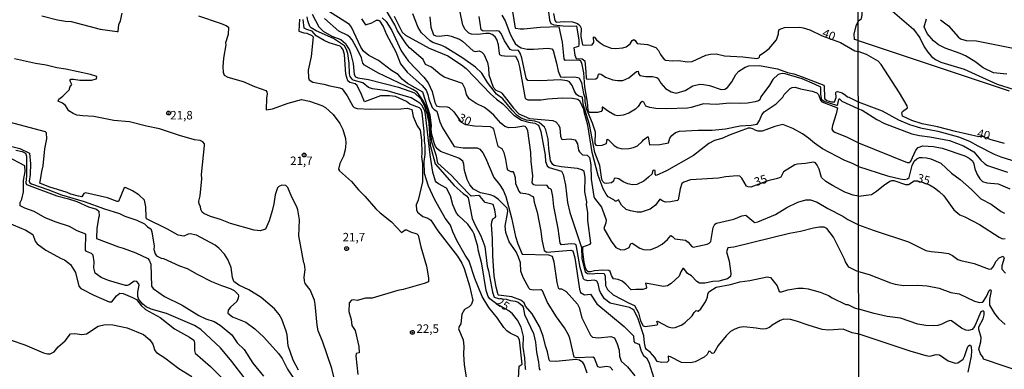
# Model space of a CAD drawing. Units: millimetres. Extents: x 178300 to 180720, y 1671502 to 1674280.
# Drawn here: x 179985 to 180276, y 1672420 to 1672523 of the extents above; entities that cross this region are included whole.
import ezdxf
from ezdxf.enums import TextEntityAlignment as Align

# ---------------------------------------------------------------- set-up
doc = ezdxf.new("R2010")
doc.units = ezdxf.units.MM
doc.header["$MEASUREMENT"] = 0
for name, color, linetype in [('IMAGEM', 7, 'Continuous'), ('V-CURVA_DE_NIVEL', 4, 'Continuous'), ('V-CURVA_MESTRA', 1, 'Continuous'), ('V-PONTO_DE_APARELHO', 4, 'Continuous'), ('V-TEXTO_DE_ALTIMETRIA', 7, 'Continuous'), ('X-LIMITE_1000', 7, 'Continuous')]:
    doc.layers.add(name, color=color, linetype=linetype)
picture_1 = doc.add_image_def('image1.jpg', size_in_pixel=(4029, 4627))

# ---------------------------------------------------------------- blocks, each defined once
blk = doc.blocks.new('805')
at = {"color": 0, "linetype": 'ByBlock', "lineweight": -2}
for radius in [0.562, 0.0806]:
    blk.add_circle((0, 0), radius, dxfattribs=at)

msp = doc.modelspace()

# ---------------------------------------------------------------- linework, layer by layer
at = {"layer": 'V-CURVA_DE_NIVEL'}
for points in [[(180232.51, 1672522.62), (180233.49, 1672523.45), (180233.66, 1672524.49), (180233.66, 1672525.23), (180233.29, 1672526.65), (180233.73, 1672528.27), (180233.49, 1672529.89), (180233.61, 1672532.06), (180233.93, 1672533.68), (180234.02, 1672535.84), (180233.06, 1672542.87), (180232.48, 1672543.93)], [(179991.66, 1672524.21), (179996.34, 1672523.04), (179998.63, 1672522.65), (180000.32, 1672522.56), (180008.89, 1672520.27), (180013.86, 1672519.6), (180014.21, 1672519.65), (180014.44, 1672521.66), (180014.88, 1672522.78), (180015.42, 1672525.03)], [(180071.42, 1672524.69), (180073.41, 1672520.97), (180074.71, 1672519.69), (180077.22, 1672518.26), (180079.86, 1672517.22), (180081.22, 1672516.03), (180081.69, 1672515.43), (180082.41, 1672514.08), (180082.8, 1672512.96), (180083.49, 1672510.19), (180083.84, 1672506.9), (180084.23, 1672506.21), (180084.88, 1672505.9), (180088.04, 1672505.47), (180096.87, 1672503.22), (180101.59, 1672501.49), (180103.42, 1672499.84)], [(180139.34, 1672443.07), (180139.1, 1672443.39), (180138.85, 1672443.45), (180136.73, 1672443.32), (180135.77, 1672443.54), (180135.47, 1672443.76), (180133.69, 1672447.05), (180133.04, 1672448.87), (180132.85, 1672451.38), (180132.35, 1672453.02), (180131.62, 1672454.62), (180129.52, 1672457.61), (180128.56, 1672460.34), (180128.37, 1672462.2), (180129.08, 1672465.92), (180129.15, 1672466.74), (180128.98, 1672467.52), (180126.42, 1672470.07), (180125, 1672471.04), (180123.96, 1672471.43), (180121.06, 1672472), (180119.07, 1672473.06), (180117.96, 1672474.4), (180117.12, 1672475.96), (180116.34, 1672478.6), (180116.17, 1672480.46), (180115.93, 1672481.41), (180114.7, 1672482.21), (180109.33, 1672484.26), (180108.48, 1672484.89), (180107.81, 1672485.72), (180107.38, 1672486.82), (180106.78, 1672489.24), (180106.58, 1672490.8), (180106.65, 1672491.84), (180106.26, 1672494.97), (180104.12, 1672501.68), (180099.59, 1672504.26), (180097.99, 1672505.6), (180096.78, 1672506.92), (180094.88, 1672508.15), (180090.98, 1672511.05), (180088.15, 1672512.54), (180086.61, 1672513.78), (180085.79, 1672514.95), (180083.06, 1672520.88), (180082.43, 1672521.66), (180075.14, 1672526.31)], [(180095.78, 1672521.59), (180092.93, 1672526.38)], [(180232.65, 1672448.84), (180232.11, 1672448.93), (180229.81, 1672450.12), (180228.77, 1672451.64), (180228.47, 1672452.5), (180225.2, 1672458.91), (180223.28, 1672461.55), (180222.52, 1672461.89), (180221.12, 1672461.87), (180219.3, 1672461.59), (180215.53, 1672460.57), (180212.29, 1672460.01), (180195.84, 1672455.96), (180194.02, 1672455.81), (180193.7, 1672454.58), (180194.45, 1672451.9), (180194.93, 1672448.26), (180194.89, 1672447.35), (180193.98, 1672446.61), (180191.39, 1672445.92), (180189.65, 1672445.88), (180187.32, 1672445.36), (180185.67, 1672445.38), (180184.93, 1672445.83), (180183.31, 1672447.53), (180182.16, 1672448.19), (180181.1, 1672449.69), (180180.8, 1672449.73), (180180.19, 1672448.74), (180179.7, 1672447.46), (180177.36, 1672445.25), (180176.24, 1672444.58), (180175.07, 1672444.43), (180169.81, 1672445.42), (180170.07, 1672444.11), (180169.9, 1672443.84), (180168.97, 1672443.52), (180166.93, 1672443.54), (180165.5, 1672443.37), (180163.96, 1672445.06), (180162.87, 1672445.94), (180161.7, 1672446.46), (180160.36, 1672446.66), (180159.75, 1672447.59), (180159.33, 1672448.78), (180158.97, 1672449.12), (180157.2, 1672449.23), (180154.69, 1672448.97), (180153.52, 1672448.69), (180152.96, 1672448.75), (180152.43, 1672449.06), (180152.09, 1672449.86), (180151.72, 1672451.59), (180151.24, 1672454.71), (180151.31, 1672456.05), (180153.43, 1672456.87), (180153.6, 1672457.13), (180152.78, 1672463.88), (180152.74, 1672466.18), (180152.39, 1672468.47), (180152.43, 1672469.34), (180151.87, 1672472.28), (180151.96, 1672476.69), (180151.65, 1672478.34), (180151.03, 1672478.85), (180149.75, 1672479.24), (180144.91, 1672479.74), (180142.82, 1672480.11), (180142.46, 1672480.39), (180141.79, 1672481.5), (180141.27, 1672485.13), (180141.07, 1672487.82), (180140.4, 1672490.59), (180139.99, 1672491.37), (180138.39, 1672492.77), (180137.12, 1672493.16), (180134.67, 1672493.46), (180133.05, 1672494.09), (180131.96, 1672494.8), (180130.43, 1672496.38), (180127.64, 1672499.71), (180125.8, 1672501.14), (180123.13, 1672504.56), (180121.49, 1672507.29), (180119.67, 1672509.09), (180115.89, 1672511.77), (180110.69, 1672515.01), (180109.72, 1672515.49), (180107.08, 1672516.35), (180106.22, 1672516.87), (180103.66, 1672519.23), (180102.69, 1672520.75), (180101.15, 1672524.86)], [(180232.56, 1672496.8), (180227.84, 1672498.94), (180227.11, 1672499.69), (180226.87, 1672499.69), (180226.74, 1672499.52), (180226.35, 1672497.81), (180226.22, 1672497.74), (180222.5, 1672499), (180221.81, 1672499.43), (180221.5, 1672501.02), (180221.46, 1672503.16), (180219.64, 1672504.11), (180215.96, 1672505.64), (180210.95, 1672507.16), (180210.08, 1672507.26), (180208.96, 1672506.92), (180207.35, 1672505.43), (180206.36, 1672503.79), (180203.76, 1672500.38), (180203.46, 1672499.46), (180203.07, 1672499.13), (180202.16, 1672498.87), (180199.89, 1672498.52), (180197.7, 1672498.37), (180194.59, 1672498.44), (180190.65, 1672498.05), (180186.84, 1672498.29), (180183.25, 1672497.22), (180182.12, 1672497.03), (180175.98, 1672496.83), (180172.86, 1672496.94), (180171.04, 1672497.18), (180169.92, 1672497.57), (180169.25, 1672498.74), (180168.79, 1672498.92), (180168.32, 1672498.57), (180167.64, 1672497.47), (180166.82, 1672496.73), (180164.81, 1672495.49), (180163.21, 1672494.97), (180161.61, 1672494.78), (180160.74, 1672494.97), (180158.86, 1672496.06), (180157.11, 1672497.33), (180156.96, 1672497.27), (180157.02, 1672496.41), (180156.65, 1672496.04), (180155.59, 1672495.75), (180153.19, 1672495.75), (180152.87, 1672496.38), (180152.65, 1672498.77), (180151.87, 1672503.27), (180151.57, 1672507.42), (180151.11, 1672509.84), (180150.72, 1672511.01), (180150.06, 1672511.12), (180146.05, 1672511.03), (180145.74, 1672511.58), (180145.25, 1672516.42), (180144.34, 1672521.01), (180138.72, 1672520.79), (180133.87, 1672520.27), (180132.83, 1672520.29), (180131.55, 1672520.49), (180131.44, 1672520.62), (180130.64, 1672525.51)], [(180141.05, 1672526.2), (180141.44, 1672522.97), (180141.89, 1672521.94), (180142.7, 1672521.57), (180145.51, 1672521.29), (180147.24, 1672521.18), (180149.38, 1672521.29), (180150.1, 1672517.03), (180150.12, 1672515.56), (180149.99, 1672515.21), (180148.67, 1672514.82), (180148.93, 1672512.66), (180149.28, 1672511.64), (180151.05, 1672511.55), (180151.87, 1672510.99), (180152.22, 1672507.72), (180152.24, 1672505.99), (180152.41, 1672505.69), (180152.85, 1672505.56), (180155.1, 1672505.69), (180155.76, 1672506.12), (180155.89, 1672507.03), (180156.24, 1672507.11), (180156.67, 1672507), (180157.93, 1672506.1), (180160.14, 1672505.32), (180161.48, 1672505.12), (180163.08, 1672505.19), (180164.83, 1672505.99), (180167.1, 1672507.79), (180167.58, 1672507.94), (180167.71, 1672507.2), (180168.14, 1672506.66), (180169.92, 1672506.36)], [(180242.61, 1672525.58), (180248.87, 1672520.29), (180250.75, 1672517.71), (180252, 1672515.11), (180253.03, 1672513.48), (180254.17, 1672512.27), (180255.37, 1672511.34), (180256.94, 1672510.59), (180263.8, 1672508.52), (180273.5, 1672504.07), (180278.56, 1672502.49)], [(180037.92, 1672524.23), (180044.29, 1672522.07), (180046.06, 1672521.37), (180046.71, 1672520.94), (180046.62, 1672518.69), (180045.9, 1672516.25), (180045.93, 1672515.7), (180045.32, 1672511.75), (180045.11, 1672509.24), (180045.15, 1672507.59), (180045.47, 1672506.77), (180046.54, 1672506.18), (180051.08, 1672504.84), (180054.46, 1672503.35), (180057.77, 1672502.2), (180058.07, 1672501.83), (180058.13, 1672501.15), (180057.96, 1672500.02), (180057.87, 1672496.54), (180059.69, 1672496.83), (180064.37, 1672498.44), (180068.26, 1672499.52)], [(180067.74, 1672523.22), (180067.5, 1672519.71), (180069, 1672519.21), (180069.86, 1672519.1), (180071.33, 1672518.45), (180071.68, 1672518.06), (180071.12, 1672512.22), (180070.29, 1672508.16), (180070.36, 1672505.99), (180070.51, 1672505.39)], [(180132.18, 1672415.46), (180132.5, 1672420.88), (180133.35, 1672421.47), (180132.59, 1672428.66), (180132.14, 1672429.59), (180129.87, 1672430.6), (180128.89, 1672431.36), (180127.98, 1672432.34), (180126.16, 1672435.06), (180123.57, 1672438.18), (180121.62, 1672441.47), (180119.39, 1672446.79), (180117.77, 1672451.85), (180116.56, 1672453.67), (180114.16, 1672457.96), (180112.96, 1672460.47), (180112.21, 1672462.47), (180110.67, 1672464.53), (180107.51, 1672470.14), (180105.76, 1672473.99), (180104.57, 1672477.71), (180104.5, 1672481.28), (180104.78, 1672483.32), (180104.8, 1672486.1), (180104.61, 1672487.3), (180104.52, 1672490.24), (180103.92, 1672495.65), (180103.57, 1672496.62), (180103.14, 1672497.05), (180100.29, 1672498.22), (180099.29, 1672498.94), (180096, 1672500.43), (180094.23, 1672500.67), (180091.59, 1672500.6), (180086.89, 1672498.91), (180086.03, 1672501.06), (180084.66, 1672503.65), (180084.16, 1672504.15), (180082.52, 1672504.58), (180081.91, 1672505.06), (180081.37, 1672507.03), (180080.94, 1672512.83), (180080.57, 1672514.22), (180080.12, 1672514.91), (180079.66, 1672515.3), (180076.48, 1672516.31), (180075.01, 1672517), (180072.63, 1672518.32), (180071.48, 1672519.71), (180069.82, 1672520.16), (180069.04, 1672520.62), (180068.73, 1672523.13)], [(180152.52, 1672418.83), (180151.65, 1672421.43), (180151.33, 1672421.95), (180150.27, 1672422.66), (180149.23, 1672422.87), (180143.3, 1672422.23), (180141.59, 1672422.34), (180141.35, 1672422.77), (180140.88, 1672425.11), (180140.23, 1672426.93), (180139.56, 1672429.74), (180138.5, 1672432.6), (180136.33, 1672436.36), (180134.41, 1672438.61), (180133.93, 1672439.56), (180132.98, 1672440.34), (180130.32, 1672441.38), (180126.42, 1672441.81), (180126.29, 1672441.94), (180125.73, 1672444.19), (180125.17, 1672447.53), (180124.69, 1672453.45), (180124.61, 1672458.52), (180124.3, 1672462.59), (180124.43, 1672463.49), (180124.76, 1672464.36), (180125.45, 1672464.75), (180125.66, 1672465.05), (180125.36, 1672467), (180124.87, 1672468.58), (180122.44, 1672469.14), (180121.04, 1672470.98), (180120.63, 1672471.26), (180118.33, 1672471.06), (180114.95, 1672474.44), (180112.55, 1672477.1), (180108.46, 1672480.76), (180108.12, 1672482.88), (180106.69, 1672486.99), (180106.21, 1672490.98), (180106.3, 1672492.19), (180105.8, 1672495.3), (180105.45, 1672496.47), (180104.39, 1672498.89), (180103.43, 1672500.39), (180102.37, 1672501.67), (180101.16, 1672502.52), (180090.85, 1672507.44), (180086.83, 1672509.69), (180086.39, 1672510.23), (180085.96, 1672511.84), (180085.01, 1672513.95), (180083.19, 1672517.16), (180082.63, 1672517.85), (180082, 1672518.41), (180079.27, 1672519.75), (180075.03, 1672523.43)], [(180086, 1672523.39), (180087.17, 1672521.63), (180088.99, 1672522.2), (180090.42, 1672522.97), (180090.9, 1672522.97), (180091.26, 1672522.76), (180092.39, 1672521.09), (180093.32, 1672518.76), (180096.13, 1672513.61), (180097.51, 1672510.1), (180099.44, 1672507.59), (180103.86, 1672503.67), (180105.07, 1672502.31), (180105.59, 1672501.04), (180105.82, 1672499.63), (180106.86, 1672497.21), (180107.44, 1672496.58), (180108.25, 1672496.08), (180109.07, 1672493.01), (180109.85, 1672491.19), (180113.31, 1672485.67), (180115.95, 1672485.32), (180120.11, 1672485.28), (180120.93, 1672484.94), (180121.75, 1672483.84), (180122.61, 1672482.32), (180124.99, 1672476.56), (180126.75, 1672474.46), (180127.76, 1672472.8), (180128.61, 1672470.98), (180130.27, 1672464.62), (180131.44, 1672459.12), (180132.09, 1672457), (180133.35, 1672453.93), (180141.14, 1672453.73), (180142.24, 1672453.36), (180142.78, 1672451.64), (180143.62, 1672445.53), (180143.99, 1672443.99), (180144.3, 1672443.74), (180144.95, 1672443.67), (180146.38, 1672442.93), (180149.73, 1672439.15), (180150.23, 1672438.18), (180150.96, 1672435.15), (180153.56, 1672430), (180154.12, 1672429.45), (180155.94, 1672429.24), (180159.53, 1672429.63), (180160.59, 1672429.22), (180161.43, 1672427.45), (180162, 1672425.63), (180162.06, 1672423.81), (180162.56, 1672422.38), (180164.42, 1672420.71), (180166.67, 1672418.03)], [(180095.61, 1672524.17), (180098.03, 1672519.41), (180098.99, 1672518.5), (180106, 1672514.66), (180111.45, 1672512.44), (180115.52, 1672509.77), (180116.82, 1672508.72), (180124.07, 1672501.23), (180125.8, 1672499.65), (180127.64, 1672498.24), (180130.9, 1672494.93), (180133.22, 1672493.48), (180135.3, 1672492.85), (180137.12, 1672492.55), (180138.22, 1672491.97), (180138.89, 1672490.11), (180140.14, 1672483.14), (180140.31, 1672481.24), (180140.77, 1672479.94), (180141.31, 1672479.52), (180144.97, 1672478.38), (180145.49, 1672477.39), (180146.22, 1672474.31), (180146.81, 1672469.16), (180147.41, 1672466.18), (180150.87, 1672455.88), (180151, 1672452.55), (180152, 1672448.74), (180152.71, 1672448.19), (180154.08, 1672448.15), (180155.59, 1672448.32), (180157.63, 1672448.19), (180157.84, 1672447.48), (180157.97, 1672444.71), (180158.55, 1672443.5), (180160.23, 1672441.98), (180164.94, 1672439.43), (180166.56, 1672438.78), (180167.73, 1672436.66), (180168.27, 1672434.24)], [(180106.1, 1672523.95), (180106.47, 1672520.92), (180107.21, 1672518.61), (180107.95, 1672518.34), (180108.86, 1672518.24), (180111.28, 1672518.54), (180112.49, 1672518.26), (180114.87, 1672517.33), (180115.78, 1672516.77), (180118.92, 1672513.91), (180119.68, 1672513.76), (180120.69, 1672513.89), (180121.47, 1672513.54), (180122.05, 1672512.91), (180123.18, 1672510.45), (180123.5, 1672508.94), (180123.54, 1672506.82), (180124.82, 1672503.18), (180125.6, 1672502.29), (180127.12, 1672501.68), (180127.42, 1672501.4), (180130.79, 1672496.97), (180132.4, 1672495.36), (180135.6, 1672493.96), (180142.4, 1672493.33), (180143.3, 1672493.01), (180144.12, 1672492.1), (180144.53, 1672491.19), (180144.73, 1672488.77), (180144.95, 1672487.99), (180145.17, 1672487.77), (180147.59, 1672487.94), (180149.06, 1672487.64), (180149.75, 1672486.52), (180150.05, 1672484.57), (180150.31, 1672484.11), (180151.18, 1672483.23), (180152.59, 1672483.14), (180153.3, 1672482.47), (180153.64, 1672480.29), (180153.73, 1672476.05), (180154.53, 1672470.9), (180154.7, 1672470.42), (180156.8, 1672467.78), (180158.17, 1672464.1)], [(180232.59, 1672479.76), (180231.09, 1672480.56), (180228.39, 1672481.67), (180221.98, 1672485.04), (180219.6, 1672486.66), (180217.89, 1672488.18), (180216.09, 1672489.44), (180213.24, 1672491.02), (180210.34, 1672492.23), (180207.92, 1672491.64), (180204.24, 1672490.21), (180203.03, 1672490.21), (180202.16, 1672490.47), (180201.43, 1672490.91), (180200.73, 1672491.1), (180200.04, 1672491.08), (180194.8, 1672489.13), (180192.34, 1672488.05), (180190.09, 1672487.47), (180188.48, 1672486.56), (180183.96, 1672483.03), (180175.98, 1672478.51), (180172.95, 1672477.12), (180172.58, 1672477.54), (180172.6, 1672478.66), (180172.21, 1672478.75), (180171.82, 1672478.53), (180171.73, 1672477.64), (180170.7, 1672476.63), (180169.27, 1672475.5), (180167.24, 1672474.53), (180165.93, 1672474.37), (180164.6, 1672474.66), (180163.14, 1672475.22), (180161.87, 1672476.17), (180160.96, 1672476.36), (180160.57, 1672476.28), (180160.31, 1672475.44), (180159.7, 1672474.96), (180158.28, 1672474.76), (180157.65, 1672474.89), (180157.19, 1672475.41), (180156.93, 1672476), (180156.33, 1672480.11), (180154.81, 1672483.92), (180153.3, 1672492.19), (180151.39, 1672498.2), (180151.22, 1672500.26), (180150.14, 1672500.49), (180149.4, 1672501.04), (180148.8, 1672501.97), (180148.1, 1672503.7), (180147.37, 1672504.76), (180146.68, 1672505.06), (180144.56, 1672505.38), (180138.76, 1672505.06), (180135.08, 1672505.19), (180134.6, 1672505.86), (180133.26, 1672511.88), (180132.78, 1672513.22), (180132.31, 1672513.98), (180130.36, 1672514.06), (180129.86, 1672514.32), (180128.15, 1672516.9), (180127.2, 1672519.02), (180126.58, 1672519.71), (180125.91, 1672519.86), (180121.84, 1672519.71), (180121.32, 1672520.08), (180120.75, 1672524.04)], [(180127.35, 1672524.47), (180128.33, 1672522.74), (180129.73, 1672519.11), (180130.64, 1672517.24), (180131.36, 1672516.08), (180132.12, 1672515.34), (180133.05, 1672514.77), (180134.82, 1672514.43), (180136.73, 1672514.41), (180140.97, 1672514.73), (180142.14, 1672514.49), (180142.55, 1672514.04), (180143.52, 1672510.32), (180143.97, 1672507.94), (180144.67, 1672506.27), (180145.81, 1672506.14), (180148.89, 1672506.23), (180150.25, 1672505.95), (180150.92, 1672504.52), (180151.44, 1672501.32), (180151.83, 1672500.15), (180151.87, 1672498.98), (180152.32, 1672496.9), (180154.03, 1672492.71), (180154.9, 1672489.98)], [(180232.52, 1672516.96), (180231.47, 1672517.24), (180231.32, 1672518.82), (180231.96, 1672521.33), (180232.5, 1672522.61)], [(180232.5, 1672522.61), (180232.51, 1672522.62)], [(180276.43, 1672506.98), (180272.45, 1672507.44), (180269.37, 1672508.88), (180266.92, 1672510.73), (180264.19, 1672512.42), (180262.58, 1672513.16), (180258.21, 1672514.66), (180256.2, 1672515.69), (180254.71, 1672516.82), (180252.91, 1672519.02), (180251.97, 1672521.02), (180252.64, 1672523.31)], [(180256.82, 1672523.1), (180259.13, 1672521.31), (180261.99, 1672518.01), (180262.7, 1672517.49), (180264.38, 1672516.93), (180267.43, 1672516.89), (180283.2, 1672513.67)], [(180106.65, 1672509.13), (180104.83, 1672509.88), (180104.16, 1672511.36), (180100.15, 1672514.75), (180099.12, 1672516.01), (180096.58, 1672519.84), (180095.78, 1672521.59)], [(180232.52, 1672516.96), (180232.53, 1672516.96)], [(180232.53, 1672516.96), (180277.07, 1672502.07)], [(180047.36, 1672463.02), (180044.42, 1672464.16), (180041.39, 1672465.09), (180039.46, 1672465.92), (180039, 1672466.33), (180038.61, 1672467.09), (180038.44, 1672468), (180038.14, 1672468.64), (180038.03, 1672469.6), (180038.35, 1672471.15), (180038.87, 1672476.18), (180038.83, 1672477.47), (180039.67, 1672486), (180039.63, 1672486.43), (180039.18, 1672487.1), (180038.4, 1672487.44), (180036.67, 1672487.7), (180032.26, 1672488.96), (180026.41, 1672490.93), (180022.56, 1672491.66), (180017.58, 1672492.98), (180012.91, 1672493.33), (180007.03, 1672494.52), (180003.78, 1672494.71), (180002.05, 1672494.97), (180000.88, 1672495.41), (179999.62, 1672496.23), (179998.65, 1672497.79), (179997.76, 1672498.46), (179996.51, 1672499.11), (179996.68, 1672499.61), (179997.91, 1672500.49), (179999.84, 1672502.54), (179999.93, 1672503.19), (180000.51, 1672503.96), (180000.05, 1672504.95), (180000.01, 1672505.3), (180000.2, 1672505.54), (180001.01, 1672505.58), (180002.87, 1672505.27), (180006.33, 1672505.21), (180007.82, 1672505.64), (180007.91, 1672506.34), (180006.07, 1672506.96), (179998.76, 1672508.52), (179996.12, 1672508.91), (179992.96, 1672509.73), (179989.8, 1672510.16), (179983.61, 1672511.59)], [(180232.68, 1672430.45), (180232.24, 1672430.4), (180230.72, 1672430.69), (180228.1, 1672431.79), (180223.76, 1672431.49), (180221.94, 1672431.68), (180217.74, 1672432.96), (180214.37, 1672434.21), (180212.55, 1672434.63), (180210.6, 1672434.71), (180209.47, 1672434.34), (180207.18, 1672433), (180206.38, 1672432.29), (180205.32, 1672431.86), (180204.19, 1672431.79), (180202.38, 1672432.12), (180198.79, 1672432.46), (180197.44, 1672432.31), (180196.15, 1672431.83), (180194.89, 1672431.1), (180193.55, 1672429.8), (180191.25, 1672426.97), (180189.91, 1672424.76), (180189.46, 1672424.67), (180188.81, 1672425.23), (180188.44, 1672425.32), (180187.94, 1672424.37), (180187.12, 1672423.5), (180184.42, 1672422.16), (180183.08, 1672421.9), (180180.39, 1672422.01), (180177.15, 1672423.65), (180176.49, 1672423.81), (180176.54, 1672422.45), (180176.21, 1672422.1), (180174.46, 1672421.99), (180173.21, 1672422.25), (180172.56, 1672423.46), (180171.17, 1672425), (180170.11, 1672425.8), (180169.81, 1672426.28), (180169.46, 1672427.79), (180169.24, 1672429.87), (180167.58, 1672434.85), (180166.39, 1672437.27), (180165.93, 1672437.7), (180165.01, 1672438.15), (180159.36, 1672439.49), (180157.69, 1672440.77), (180156.5, 1672442.64), (180156.24, 1672443.28), (180155.85, 1672445.32), (180155.42, 1672445.97), (180154.73, 1672446.24), (180152.74, 1672446.11), (180151.79, 1672446.33), (180151.44, 1672446.68), (180150.48, 1672449.95), (180149.36, 1672456.66), (180148.9, 1672456.91), (180147.81, 1672457.02), (180144.99, 1672456.7), (180144.62, 1672457.13), (180144.04, 1672461.5), (180142.78, 1672467.95), (180142.44, 1672470.9), (180142.02, 1672472.95), (180141.79, 1672473.21), (180141.33, 1672473.32), (180140.77, 1672474.18), (180137.2, 1672474.31), (180136.79, 1672474.4), (180136.38, 1672474.94), (180136.55, 1672477.08), (180136.07, 1672481.24), (180135.94, 1672483.88), (180135.08, 1672490.28), (180134.63, 1672491.19), (180134.28, 1672491.56), (180133.87, 1672491.66), (180131.53, 1672491.3), (180129.46, 1672491.23), (180128.29, 1672491.58), (180127.12, 1672492.57), (180124.99, 1672494.91), (180123.57, 1672496.17), (180122.23, 1672497.16), (180119.8, 1672498.33), (180117.77, 1672499.74), (180116.99, 1672501.06), (180116.58, 1672502.75), (180115.74, 1672504.32), (180110.37, 1672506.18), (180109.07, 1672507), (180106.65, 1672509.13)], [(180177.32, 1672501.77), (180178.81, 1672501.4), (180181.43, 1672502.24), (180183.76, 1672503.57), (180185.76, 1672504.04), (180186.93, 1672504), (180188.66, 1672503.65), (180192.12, 1672502.5), (180193.2, 1672502.59), (180193.92, 1672503.05), (180195.23, 1672504.76), (180196.44, 1672506.9), (180197.33, 1672507.89), (180199.15, 1672509.09), (180200.3, 1672509.51), (180203.37, 1672509.56), (180208.74, 1672508.56), (180211.64, 1672507.52), (180213.5, 1672507.09), (180215.99, 1672506.25), (180222.37, 1672503.76), (180222.52, 1672503.46), (180222.56, 1672500.02), (180222.67, 1672499.72), (180223.3, 1672499.26), (180224.62, 1672498.91), (180225.53, 1672498.85), (180226.05, 1672500.19), (180225.96, 1672501.58), (180226.05, 1672501.79), (180226.4, 1672501.94), (180227.78, 1672501.51), (180228.82, 1672500.88), (180229.42, 1672500.3), (180229.75, 1672500.28), (180232.56, 1672498.82)], [(180070.51, 1672505.39), (180071.59, 1672504.65), (180074.84, 1672504.06), (180076.61, 1672503.54), (180079.56, 1672502.98), (180080.29, 1672502.66)], [(180169.92, 1672506.36), (180171.82, 1672506.36), (180173.12, 1672506.03), (180173.51, 1672505.71), (180174.29, 1672504.35), (180175.69, 1672502.81), (180177.32, 1672501.77)], [(180080.29, 1672502.66), (180081.72, 1672500.63), (180083.41, 1672497.6), (180083.82, 1672497.16), (180084.66, 1672496.88), (180088.56, 1672496.73), (180097.6, 1672496.83), (180099.46, 1672496.99), (180100.85, 1672496.64), (180101.24, 1672494.52), (180102.45, 1672491.8), (180103.27, 1672490.52), (180103.7, 1672487.56), (180103.83, 1672483.58), (180103.72, 1672482.67), (180103.96, 1672480.55), (180104.01, 1672476.13), (180103.94, 1672475.22), (180102.71, 1672469.9), (180102.14, 1672468.47), (180102.19, 1672466.96), (180102.53, 1672466.35), (180103.45, 1672465.5), (180104.05, 1672465.09), (180105.52, 1672464.53), (180106.43, 1672463.92), (180108.55, 1672460.85), (180114.31, 1672453.37), (180115.56, 1672451.25), (180116.25, 1672449.69), (180117.83, 1672444.54), (180118.87, 1672440.26), (180118.33, 1672438.96), (180117.75, 1672438.41), (180116.34, 1672437.59), (180115.58, 1672436.23), (180115.26, 1672433.42), (180114.76, 1672432.55), (180114.61, 1672431.95), (180115.95, 1672428.61), (180116.19, 1672426.75), (180116.12, 1672424.37), (180116.32, 1672421.34), (180117.44, 1672413.77)], [(180158.28, 1672486.56), (180158.49, 1672487.9), (180158.9, 1672487.69), (180160.46, 1672486.04), (180161.37, 1672485.41), (180162.87, 1672485.04), (180164.9, 1672485.06), (180166.22, 1672485.37), (180167.41, 1672485.91), (180168.79, 1672487.12), (180169.14, 1672487.66), (180170.35, 1672488.59), (180170.59, 1672488.55), (180170.95, 1672486.21), (180173.99, 1672486.28), (180176.54, 1672486.77), (180176.97, 1672488.12), (180177.51, 1672488.98), (180178.66, 1672489.82), (180179.83, 1672490.26), (180185.28, 1672490.54), (180189.48, 1672490.47), (180193.42, 1672490.86), (180197.66, 1672491.75), (180200.99, 1672491.94), (180202.74, 1672492.31), (180203.41, 1672493.36), (180204.06, 1672495.04), (180204.8, 1672495.91), (180208.28, 1672498.31), (180210.25, 1672500.28), (180210.68, 1672501.02), (180212.46, 1672502.81), (180213.02, 1672503.09), (180213.98, 1672503.24), (180215.53, 1672502.72), (180218.91, 1672502.03), (180220.29, 1672501.51), (180220.85, 1672501.04), (180221.37, 1672499.37), (180221.76, 1672498.9), (180226.41, 1672497.12), (180226.05, 1672495.3), (180224.96, 1672491.88), (180224.77, 1672490.82), (180225.16, 1672490.24), (180225.64, 1672489.95), (180229.3, 1672488.4), (180232.58, 1672486.73)], [(180068.26, 1672499.52), (180070.64, 1672499.07), (180074.32, 1672497.81), (180075.34, 1672497.2), (180077.63, 1672495.13), (180079.55, 1672492.51), (180080.44, 1672490.67)], [(180103.42, 1672499.84), (180104.49, 1672497.84), (180105.27, 1672495.43), (180105.81, 1672492.56), (180106.24, 1672486.05), (180107.71, 1672480.54), (180113.35, 1672474.16)], [(180232.56, 1672498.82), (180239.6, 1672496.17), (180244.39, 1672493.57), (180247.68, 1672492.14), (180250.92, 1672491.2), (180255.98, 1672490.19), (180262.15, 1672488.58), (180265.39, 1672487.23), (180267.81, 1672485.86), (180272.68, 1672483.46), (180274.59, 1672482.68), (180281.2, 1672480.55)], [(180232.59, 1672496.79), (180232.56, 1672496.8)], [(180232.59, 1672496.79), (180233.7, 1672496.37), (180238.04, 1672493.65), (180240.33, 1672492.49), (180248.35, 1672489.42), (180250.64, 1672488.91), (180253.69, 1672488.58), (180259.42, 1672487.44), (180263.61, 1672485.88), (180266.62, 1672484.13), (180268.71, 1672481.62), (180269.89, 1672480.55), (180270.64, 1672480.12), (180276.53, 1672478.15)], [(180067.39, 1672419.74), (180065.79, 1672422.64), (180064.36, 1672426.84), (180064.02, 1672430.09), (180063.76, 1672431.25), (180062.46, 1672434.72), (180061.7, 1672436.14), (180060.34, 1672437.83), (180056.36, 1672441.18), (180052.77, 1672443.41), (180049.78, 1672444.77), (180048.31, 1672445.9), (180047.88, 1672447.05), (180047.55, 1672450.04), (180046.6, 1672452.33), (180045.52, 1672453.93), (180043.87, 1672455.73), (180042.82, 1672456.57), (180037.27, 1672459.55), (180035.41, 1672459.92), (180034.85, 1672459.86), (180033.55, 1672459.27), (180031.91, 1672459.57), (180028.75, 1672461.3), (180022.56, 1672464.31), (180022.43, 1672464.84), (180022.39, 1672467.91), (180021.93, 1672469.86), (180020.27, 1672471.41), (180018.4, 1672472.62), (180016.59, 1672473.49), (180016.26, 1672473.55), (180015.87, 1672473.29), (180014.32, 1672469.49), (180013.86, 1672469.42), (180011.09, 1672470.57), (180004.6, 1672472.04), (180004.1, 1672471.82), (180003.43, 1672470.89), (180002.52, 1672471), (180000.27, 1672471.6), (179999.11, 1672472.1), (179993.74, 1672473.81), (179991.05, 1672474.92), (179991.33, 1672475.85), (179991.64, 1672478.34), (179992.09, 1672479.94), (179992.57, 1672485), (179993.11, 1672487.95), (179993.04, 1672489.72), (179992.74, 1672489.98), (179982.05, 1672492.9)], [(180080.44, 1672490.67), (180081.29, 1672488.08), (180081.37, 1672486.65), (180081.2, 1672484.7), (180080.68, 1672482.84), (180079.6, 1672480.72), (180079.21, 1672478.98), (180079.51, 1672478.53), (180083, 1672475.37), (180085.07, 1672472.89), (180087, 1672471.04), (180090.24, 1672467.34), (180091.5, 1672466.09), (180094.85, 1672463.45), (180097.8, 1672460.29), (180098.84, 1672461.07), (180099.23, 1672461.11), (180100.42, 1672460.53), (180102.28, 1672459.9), (180102.75, 1672459.53), (180103.53, 1672456.09), (180105.2, 1672450.4), (180105.78, 1672446.96), (180105.74, 1672445.77), (180104.48, 1672445.27), (180098.3, 1672443.52), (180096.74, 1672443.21), (180089.16, 1672440.96), (180087.13, 1672440.96), (180084.71, 1672440.27), (180083.63, 1672440.44), (180083.06, 1672440.36), (180082.37, 1672439.61), (180082.21, 1672437.01), (180082.89, 1672434.67), (180083.15, 1672432.85), (180084.12, 1672431.38), (180085.2, 1672426.67), (180085.33, 1672424.87), (180084.42, 1672424.61), (180084.31, 1672423.98), (180084.9, 1672418.44)], [(180154.9, 1672489.98), (180154.81, 1672486.6), (180155.14, 1672486.13), (180155.47, 1672486), (180156.98, 1672486.08), (180158.28, 1672486.56)], [(179979.15, 1672486.62), (179985.15, 1672485.09), (179988.05, 1672483.72), (179988.33, 1672480.59), (179988.28, 1672477.43), (179987.98, 1672475.44), (179988.15, 1672474.94), (179988.65, 1672474.63), (179993.48, 1672473.03), (179997.46, 1672471.47), (180004.21, 1672469.46), (180010.14, 1672467.34), (180014.6, 1672465.94), (180016.2, 1672465.18), (180019.66, 1672463.99), (180022, 1672462.89), (180022.88, 1672462.04), (180023.84, 1672461.39), (180024.12, 1672460.55), (180024.81, 1672456.27), (180024.74, 1672455.27), (180025.07, 1672454.02), (180025.55, 1672453.47), (180026.93, 1672452.74), (180027.54, 1672452.61), (180032.26, 1672450.53), (180034.55, 1672449.69), (180037.49, 1672448.02), (180041.78, 1672445.9), (180044.72, 1672444.64), (180047.23, 1672443.82), (180048.4, 1672443.17), (180049.56, 1672442.07), (180049.69, 1672441.64), (180049.61, 1672440.95), (180049.24, 1672439.97), (180047.29, 1672438.3), (180046.68, 1672437.4), (180046.55, 1672436.55), (180047.94, 1672435.45), (180051.82, 1672433.85), (180054.54, 1672431.86), (180057.18, 1672429.48), (180061.48, 1672424.63), (180062.55, 1672423.12), (180064.17, 1672420), (180066.14, 1672417.1)], [(180232.58, 1672486.73), (180246.95, 1672480.93), (180247.6, 1672480.99), (180248.06, 1672481.38), (180249.54, 1672484.61), (180250.27, 1672485.35), (180251.64, 1672485.85), (180254.77, 1672485.7), (180257.28, 1672485.23), (180264, 1672482.89), (180265.24, 1672482.29), (180266.27, 1672481.49), (180266.68, 1672480.55), (180266.93, 1672479.08), (180267.63, 1672477.42), (180268.41, 1672476.15), (180269.23, 1672475.38), (180270.51, 1672474.97), (180273.85, 1672474.64), (180277.22, 1672473.16)], [(180051.34, 1672417.53), (180047.77, 1672422.23), (180044.35, 1672426.34), (180038.59, 1672431.66), (180036.71, 1672432.87), (180028.42, 1672436.38), (180023.92, 1672437.7), (180022.48, 1672438.41), (180021.5, 1672439.15), (180020.26, 1672440.6), (180020, 1672441.47), (180020.03, 1672442.81), (180020.35, 1672444.76), (180020.22, 1672445.23), (180019.73, 1672445.83), (180018.9, 1672445.92), (180017.45, 1672444.88), (180016.85, 1672444.69), (180016.33, 1672444.73), (180011.35, 1672446.16), (180009.23, 1672447.07), (180007.37, 1672448.28), (180007, 1672449.91), (180007.07, 1672451.64), (180006.85, 1672453.65), (180006.31, 1672454.16), (180004.82, 1672454.68), (180004.6, 1672455.14), (180004.68, 1672459.86), (180002.09, 1672460.81), (179999.82, 1672462.13), (179995.86, 1672463.36), (179992.7, 1672464.62), (179989.45, 1672466.52), (179986.64, 1672467.49), (179985.26, 1672468.19), (179985.25, 1672469.2), (179985.82, 1672470.16), (179986.29, 1672472.32), (179986.31, 1672475.7), (179986.77, 1672478.34), (179986.62, 1672479.94), (179981.49, 1672482.71)], [(180232.59, 1672479.76), (180241.16, 1672477.08), (180244.95, 1672476.16), (180246.19, 1672476), (180247.04, 1672476.19), (180247.55, 1672476.51), (180248.46, 1672480.09), (180249.06, 1672481.33), (180249.78, 1672482.05), (180250.57, 1672482.41), (180251.4, 1672482.46), (180252.64, 1672482.35), (180253.91, 1672482.03), (180256.87, 1672480.73), (180260.05, 1672477.82), (180262.61, 1672475.93), (180265.98, 1672473), (180268.73, 1672470.25), (180271.79, 1672468.72), (180274.68, 1672466.48), (180275.67, 1672466.07)], [(180078.88, 1672413.27), (180077.24, 1672420.22), (180074.49, 1672428.22), (180073.24, 1672431.3), (180072.91, 1672432.98), (180072.35, 1672439.22), (180072.09, 1672440.34), (180070.88, 1672443.37), (180069.4, 1672445.28), (180069.14, 1672446.05), (180069.08, 1672447.18), (180069.36, 1672449.39), (180069.17, 1672450.99), (180068.99, 1672451.38), (180067.5, 1672459.34), (180067.65, 1672464.1), (180067.22, 1672467), (180066.92, 1672467.91), (180065.4, 1672470.77), (180064.28, 1672473.62), (180063.63, 1672474.16), (180062.51, 1672474.29), (180061.64, 1672473.92), (180061.16, 1672473.47), (180060.51, 1672471.46), (180060.12, 1672468.82), (180059.62, 1672466.7), (180058.74, 1672463.75), (180057.68, 1672461.28)], [(180113.35, 1672474.16), (180115.95, 1672471.82), (180116.93, 1672471.13), (180117.42, 1672470.51), (180118.68, 1672464.45), (180119.39, 1672462.69), (180121.23, 1672459.34), (180122.4, 1672456.22), (180123.09, 1672450.43), (180123.48, 1672449.04), (180124.65, 1672442.72), (180125.1, 1672441.23), (180126.43, 1672440.83), (180128.67, 1672440.64), (180129.93, 1672440.25), (180131.32, 1672440.08), (180132.23, 1672439.75), (180133.41, 1672438.8), (180133.67, 1672438.26), (180134.04, 1672436.1), (180136.75, 1672430.54), (180137.29, 1672427.96), (180137.59, 1672425.02), (180138.24, 1672422.06), (180138.45, 1672420.13), (180138.71, 1672419.7)], [(180163.69, 1672455.27), (180164.94, 1672455.94), (180165.44, 1672457.11), (180165.89, 1672457.15), (180168.1, 1672455.74), (180169.23, 1672455.27), (180170.14, 1672455.16), (180171.35, 1672455.33), (180173.12, 1672456.02), (180174.72, 1672456.91), (180176.28, 1672458.23), (180177.25, 1672459.4), (180177.77, 1672459.19), (180178.45, 1672458.49), (180181.56, 1672458.08), (180182.36, 1672457.43), (180183.44, 1672456.22), (180183.85, 1672456), (180187.97, 1672456.87), (180188.53, 1672457.13), (180189.04, 1672457.63), (180189.78, 1672461.76), (180190.26, 1672462.74), (180190.71, 1672463.06), (180195.84, 1672464.29), (180198.16, 1672465.22), (180199.35, 1672465.42), (180201.75, 1672463.43), (180202.03, 1672463.3), (180202.94, 1672463.43), (180208.11, 1672465.68), (180211.47, 1672467.69), (180214.75, 1672469.29), (180217.05, 1672469.98), (180218.47, 1672470), (180220.38, 1672469.27), (180223.58, 1672467.36), (180228, 1672465.18), (180229.43, 1672464.16), (180232.62, 1672462.61)], [(179979.46, 1672464.16), (179986.98, 1672461), (179988.98, 1672459.69), (179989.71, 1672457.74), (179990.34, 1672456.98), (179992.89, 1672455.12), (179997.37, 1672452.61), (179998.33, 1672452.22), (180000.12, 1672450.88), (180001.57, 1672448.52), (180002.63, 1672444.45), (180003.19, 1672443.82), (180007.03, 1672441.83), (180011.53, 1672439.88), (180012.3, 1672439.82), (180013.66, 1672441.62), (180014.64, 1672442.44), (180015.64, 1672442.33), (180018.45, 1672441.18), (180019.58, 1672440.55), (180021.02, 1672438.78), (180022.26, 1672437.63), (180026.54, 1672435.23), (180030.83, 1672431.92), (180035.29, 1672429.43), (180036.49, 1672428.55), (180036.71, 1672427.75), (180036.75, 1672425.54), (180036.93, 1672424.76), (180041.47, 1672420.8), (180044.61, 1672417.68)], [(180158.17, 1672464.1), (180158.1, 1672463.19), (180157.47, 1672461.54), (180159.66, 1672457.78), (180161, 1672455.89), (180162.52, 1672455.25), (180163.69, 1672455.27)], [(180057.68, 1672461.28), (180056.06, 1672460.77), (180054.28, 1672461), (180047.36, 1672463.02)], [(180232.62, 1672462.61), (180236.9, 1672460.98), (180247.36, 1672457.53), (180252.48, 1672455), (180254.01, 1672454.7), (180257.13, 1672454.47), (180259.13, 1672454.08), (180260.31, 1672453.49), (180261.97, 1672452.37), (180262.85, 1672452.02), (180266.76, 1672451.2), (180271.15, 1672449.53), (180271.9, 1672449.63), (180272.37, 1672450.18), (180273.25, 1672451.82), (180274.12, 1672452.85), (180275.25, 1672453.3), (180275.62, 1672452.74), (180274.88, 1672450.45), (180274.9, 1672449.51), (180275.98, 1672448.35)], [(180173.36, 1672434.13), (180176.45, 1672432.53), (180177.62, 1672432.18), (180178.49, 1672432.29), (180180.28, 1672432.96), (180181.34, 1672433.67), (180183.55, 1672435.77), (180184.15, 1672436.75), (180184.69, 1672437.31), (180185.28, 1672437.14), (180186.06, 1672437.78), (180187.44, 1672439.82), (180188.03, 1672441.25), (180188.14, 1672442.16), (180188.42, 1672442.81), (180190.63, 1672444.21), (180194.85, 1672445.03), (180197.57, 1672445.75), (180200.6, 1672446.16), (180205.67, 1672447.22), (180206.68, 1672447.05), (180208.63, 1672444.58), (180209.21, 1672442.96), (180209.45, 1672442.79), (180209.88, 1672442.78), (180211.73, 1672443.45), (180214.75, 1672443.89), (180216.27, 1672443.89), (180217.78, 1672443.67), (180221.29, 1672442.68), (180223.8, 1672441.73), (180224.84, 1672441.05), (180228.91, 1672439.13), (180229.51, 1672439.06), (180231.41, 1672438.09), (180232.67, 1672437.69)], [(180232.65, 1672448.84), (180235.76, 1672447.94), (180242.05, 1672445.46), (180243.45, 1672445.04), (180245.9, 1672444.66), (180250.1, 1672444.79), (180252.9, 1672444.6), (180256.39, 1672443.9), (180259.89, 1672442.67), (180262.34, 1672442.21), (180266.89, 1672440.1), (180268.29, 1672439.7), (180269.15, 1672439.78), (180269.53, 1672440.1), (180270.35, 1672441.44), (180271.13, 1672443.22), (180271.56, 1672443.5), (180271.8, 1672443.08), (180271.24, 1672440.63), (180271.23, 1672438.88), (180272.71, 1672436.38), (180273.93, 1672434.99), (180275.86, 1672433.23)], [(180148.69, 1672423.5), (180147.43, 1672429.18), (180147.07, 1672430.13), (180145.92, 1672432.21), (180143.49, 1672435.41), (180140.83, 1672439.65), (180139.34, 1672443.07)], [(180299.39, 1672412.86), (180269.51, 1672422.97), (180269.35, 1672423.21), (180269.43, 1672423.49), (180268.62, 1672424.54), (180268.12, 1672425.93), (180268.72, 1672428.1), (180268.83, 1672429.31), (180268.13, 1672431.72), (180268.14, 1672432.5), (180269.37, 1672434.81), (180269.7, 1672436.02), (180269.7, 1672436.87), (180269.38, 1672437.19), (180268.7, 1672436.94), (180267.03, 1672433.03), (180266.54, 1672432.24), (180266.11, 1672431.75), (180265.04, 1672431.43), (180264.25, 1672431.53), (180263.01, 1672432.08), (180260.02, 1672434.25), (180259.64, 1672434.33), (180258.81, 1672434.11), (180257.22, 1672433.29), (180256.04, 1672432.9), (180254.87, 1672432.77), (180252.45, 1672432.86), (180250.16, 1672433.25), (180245.04, 1672435.01), (180241.1, 1672435.57), (180237.22, 1672436.39), (180232.67, 1672437.69)], [(179978.46, 1672429.91), (179986.64, 1672427.16), (179992.18, 1672424.85), (179993.35, 1672424.56), (179994.09, 1672424.52), (179995.32, 1672425.12), (179996.51, 1672426.58), (179998.54, 1672428.37), (180000.16, 1672430.43), (180001.4, 1672430.56), (180003.48, 1672430.19), (180004.86, 1672430.38), (180008.28, 1672432.66), (180010.36, 1672433.17), (180012.61, 1672433.07)], [(180012.61, 1672433.07), (180016.81, 1672432.2), (180021.65, 1672430.19), (180023.53, 1672428.63), (180024.42, 1672427.36), (180024.98, 1672425.49)], [(180168.27, 1672434.24), (180169.05, 1672432.74), (180169.72, 1672432.61), (180173.17, 1672433.09), (180173.46, 1672433.24), (180173.12, 1672434.09), (180173.36, 1672434.13)], [(180232.68, 1672430.45), (180247.74, 1672425.44), (180252.48, 1672424.01), (180253.63, 1672423.85), (180255.54, 1672424.29), (180256.55, 1672424.25), (180259.08, 1672422.5), (180261.13, 1672421.78), (180261.9, 1672421.86), (180263.48, 1672422.99), (180263.88, 1672423.71), (180264.74, 1672426.44), (180264.98, 1672426.82), (180265.36, 1672427.08), (180265.63, 1672427.08), (180265.88, 1672426.6), (180265.96, 1672425.43), (180265.81, 1672423.87), (180264.91, 1672419.13)], [(180024.98, 1672425.49), (180025.5, 1672424.93), (180028.01, 1672423.35), (180032.08, 1672420.23), (180035.93, 1672417.85)], [(180160.18, 1672419.72), (180159.38, 1672420.6), (180158.28, 1672420.82), (180156.37, 1672420.54), (180155.72, 1672420.69), (180154.71, 1672423.24), (180154.27, 1672423.57), (180149.45, 1672423.37), (180148.69, 1672423.5)]]:
    msp.add_lwpolyline(points, dxfattribs=at)
at = {"layer": 'V-CURVA_MESTRA'}
for points in [[(180232.61, 1672471.01), (180231.05, 1672471.32), (180228.56, 1672472.21), (180224.9, 1672474.18), (180222.95, 1672475.41), (180221.74, 1672476.56), (180220.99, 1672478.99), (180220.44, 1672480.2), (180219.94, 1672480.85), (180219.3, 1672481.04), (180216.96, 1672480.65), (180214.58, 1672480.48), (180213.84, 1672480.26), (180210.47, 1672478.23), (180209.73, 1672476.67), (180208.74, 1672476.22), (180205.9, 1672475.59), (180200.82, 1672473.7), (180200.04, 1672473.77), (180199.54, 1672473.99), (180198.16, 1672476.35), (180197.64, 1672476.91), (180196.84, 1672477.08), (180193.33, 1672476.76), (180191.34, 1672476.35), (180183.03, 1672475.81), (180181.04, 1672475.2), (180180.52, 1672474.79), (180179.98, 1672473.23), (180179.42, 1672469.96), (180179.22, 1672469.79), (180177.19, 1672469.36), (180175.63, 1672469.29), (180174.89, 1672469.55), (180174.03, 1672470.12), (180172.69, 1672468.38), (180171.17, 1672467.19), (180168.45, 1672466.28), (180167.28, 1672466.28), (180165.33, 1672466.7), (180164.12, 1672467.15), (180162.65, 1672468.41), (180161.8, 1672469.92), (180161.09, 1672469.53), (180160.78, 1672469.53), (180160.42, 1672469.96), (180158.8, 1672470.87), (180158.14, 1672471.61), (180157.26, 1672473.23), (180155.85, 1672477.17), (180154.01, 1672483.88), (180152.78, 1672491.97), (180151.74, 1672495.48), (180151.55, 1672496.65), (180150.51, 1672498.94), (180149.84, 1672499.54), (180148.28, 1672499.87), (180145.17, 1672499.91), (180140.92, 1672499.65), (180139.02, 1672499.37), (180135.12, 1672499.35), (180134.56, 1672499.61), (180134.39, 1672499.82), (180132.72, 1672509.2), (180132.33, 1672510.75), (180131.49, 1672512.27), (180128.2, 1672512.29), (180127.42, 1672512.42), (180126.84, 1672512.76), (180126.68, 1672513.13), (180126.4, 1672515.73), (180125.91, 1672517.29), (180125.38, 1672518.07), (180124.56, 1672518.76), (180123.79, 1672518.98), (180122.66, 1672519.02), (180120.32, 1672518.72), (180118.42, 1672518.78), (180117.66, 1672519.11), (180116.6, 1672520.18), (180115.89, 1672521.44), (180115.11, 1672525.29)], [(180142.63, 1672524.95), (180143.06, 1672522.83), (180143.39, 1672522.37), (180145.81, 1672522.59), (180148.28, 1672522.48), (180149.67, 1672521.96), (180150.44, 1672521.38), (180150.81, 1672520.58), (180150.7, 1672518.11), (180151.2, 1672515.64), (180151.96, 1672515.55), (180154.08, 1672515.73), (180154.53, 1672516.38), (180154.4, 1672517.96), (180154.66, 1672518), (180155.31, 1672517.16), (180156.37, 1672516.25), (180157.54, 1672515.51), (180159.62, 1672514.73), (180161, 1672514.56), (180163.04, 1672514.78), (180164.03, 1672515.08), (180165.29, 1672516.01), (180165.87, 1672516.94), (180166.3, 1672517.24), (180166.71, 1672516.98), (180167.32, 1672516.03), (180170.35, 1672515.79), (180172.78, 1672514.88), (180173.57, 1672513.97)], [(180133.8, 1672429.61), (180133.11, 1672432.38), (180132.03, 1672434.46), (180130.49, 1672436.32), (180129.41, 1672437.18), (180125.78, 1672439.32), (180123.89, 1672440.73), (180123.35, 1672441.4), (180122.77, 1672443.24), (180121.51, 1672451.03), (180120.43, 1672455.19), (180120.3, 1672456.22), (180119.24, 1672459.82), (180118.74, 1672460.85), (180117.38, 1672462.8), (180114.69, 1672465.2), (180114.02, 1672466.02), (180112.94, 1672468.51), (180112.29, 1672471.11), (180111.06, 1672473.43), (180108.66, 1672474.7), (180107.99, 1672475.18), (180107.86, 1672475.44), (180107.01, 1672478.08), (180106.26, 1672483.27), (180104.89, 1672495.13), (180104.63, 1672496.21), (180103.83, 1672497.9), (180103.23, 1672498.44), (180100.61, 1672500), (180093.58, 1672502.07), (180089.25, 1672502.68), (180088.1, 1672503.11), (180086.35, 1672504.5), (180083.54, 1672505.3), (180083.23, 1672505.51), (180082.69, 1672506.38), (180082.43, 1672507.16), (180082.39, 1672510.28), (180081.96, 1672513.09), (180081.57, 1672514.26), (180080.96, 1672515.43), (180077.74, 1672517.57), (180072.59, 1672519.84), (180071.09, 1672520.7), (180070.7, 1672521.09), (180070.14, 1672522.74), (180069.97, 1672523.91)], [(180092.13, 1672523.67), (180093.25, 1672522.58), (180094.9, 1672519.93), (180097.71, 1672513.87), (180099.74, 1672510.97), (180104.33, 1672506.16), (180105.65, 1672504.43), (180106.84, 1672501.88), (180107.6, 1672498.68), (180108.16, 1672497.72), (180108.9, 1672497.53), (180111.28, 1672497.38), (180111.86, 1672497.18), (180113.18, 1672495.87), (180115.41, 1672492.88), (180116.66, 1672492.21), (180119.29, 1672491.77), (180123.96, 1672491.56), (180124.61, 1672491.23), (180124.95, 1672490.76), (180126.12, 1672486.09), (180126.32, 1672485.67), (180127.4, 1672485.13), (180128, 1672483.96), (180128.52, 1672481.89), (180128.83, 1672479.51), (180129.09, 1672478.81), (180130.06, 1672478.36), (180130.6, 1672478.32), (180130.92, 1672477.8), (180131.29, 1672476.52), (180131.44, 1672474.76), (180132.42, 1672472.5), (180132.81, 1672471.99), (180134.39, 1672471.87), (180135.21, 1672471.63), (180136.51, 1672470.92)], [(180179.48, 1672511.03), (180182.17, 1672510.67), (180183.55, 1672510.75), (180187.57, 1672512.59), (180188.92, 1672512.94), (180190.65, 1672512.98), (180193.07, 1672512.46), (180198.53, 1672512.16), (180202.59, 1672511.68), (180203.2, 1672511.83), (180203.37, 1672512.01), (180203.46, 1672512.61), (180204.63, 1672513.33), (180206.27, 1672514.64), (180208.39, 1672517.14), (180209, 1672518.93), (180208.98, 1672519.54), (180209.17, 1672520.19), (180210.82, 1672520.75), (180215.27, 1672520.86), (180216.31, 1672520.73), (180218.3, 1672520.12), (180221.87, 1672518.3), (180227.3, 1672516.34), (180231.55, 1672513.96), (180232.53, 1672513.74)], [(180173.57, 1672513.97), (180174.16, 1672512.87), (180175.26, 1672511.4), (180175.72, 1672511.19), (180177.75, 1672510.97), (180179.48, 1672511.03)], [(180275.7, 1672486.56), (180271.72, 1672487.61), (180271.02, 1672487.93), (180270.91, 1672488.31), (180270.58, 1672488.38), (180270.09, 1672488.14), (180269.46, 1672488.61), (180268.14, 1672488.58), (180261.26, 1672490.09), (180255.95, 1672491.51), (180251.4, 1672492.35), (180248.38, 1672493.32), (180245.64, 1672494.62), (180245.44, 1672495.58), (180245.6, 1672495.99), (180247.07, 1672497.07), (180246.98, 1672497.71), (180244.75, 1672501.53), (180239.31, 1672509.86), (180238.44, 1672510.88), (180234.98, 1672512.83), (180232.53, 1672513.74)], [(179983.96, 1672484.63), (179985.91, 1672484.2), (179986.81, 1672483.75), (179987.16, 1672482.86), (179987.12, 1672477.08), (179986.92, 1672475.01), (179987.2, 1672474.44), (179996.08, 1672471.11), (179999.54, 1672470.25), (180001.96, 1672469.47), (180005.42, 1672467.87), (180007.8, 1672467.24), (180008.49, 1672466.59), (180008.56, 1672465.07), (180008.45, 1672465.03), (180007.89, 1672461.63), (180007.76, 1672458.6), (180014.25, 1672456.05), (180015.64, 1672455.72), (180019.45, 1672454.34), (180022.91, 1672452.65), (180023.36, 1672452.18), (180023.79, 1672450.94), (180024.01, 1672444.47), (180024.51, 1672443.78), (180027.86, 1672441.44), (180033.08, 1672438.87), (180038.01, 1672435.86), (180040.09, 1672434.87), (180042.51, 1672434.07), (180044.31, 1672432.94), (180047.73, 1672430.15), (180049.33, 1672427.77), (180051.4, 1672425.82), (180053.91, 1672421.77), (180057.07, 1672417.97)], [(180232.61, 1672471.01), (180236.45, 1672471.58), (180237.96, 1672472.47), (180240.04, 1672474.17), (180241.91, 1672475.45), (180242.43, 1672475.62), (180243.01, 1672475.62), (180246.5, 1672474.48), (180247.38, 1672474.48), (180249.03, 1672475.56), (180249.95, 1672475.61), (180251.4, 1672475.19), (180253.52, 1672474.41), (180255.06, 1672473.54), (180256.44, 1672472.41), (180257.79, 1672471.09), (180260.72, 1672467.05), (180262.48, 1672465.56), (180264.03, 1672464.92), (180268.35, 1672462.68), (180274.14, 1672458.94), (180275.06, 1672458.5), (180275.92, 1672458.51)], [(180136.51, 1672470.92), (180136.7, 1672470.64), (180136.94, 1672469.25), (180137.78, 1672466.35), (180138.91, 1672460.73), (180139.17, 1672458.26)], [(180139.17, 1672458.26), (180139.91, 1672455.06), (180140.64, 1672454.51), (180147.76, 1672455.08), (180148.32, 1672454.92), (180148.97, 1672452.89), (180150.33, 1672443.59), (180150.62, 1672442.59), (180151.76, 1672441.92), (180153.54, 1672442.09), (180155.44, 1672439.3), (180163.51, 1672432.55), (180166.28, 1672429.82), (180166.32, 1672428.39), (180166.54, 1672427.92), (180167.86, 1672427.36), (180168.53, 1672425.28), (180169.14, 1672424.07), (180170.03, 1672423.38), (180170.76, 1672422.04), (180172.23, 1672417.32)], [(180134.15, 1672423.38), (180133.72, 1672426.49), (180133.8, 1672429.61)], [(180134.45, 1672419.85), (180134.34, 1672420.11), (180134.15, 1672423.38)]]:
    msp.add_lwpolyline(points, dxfattribs=at)
at = {"layer": 'X-LIMITE_1000'}
msp.add_line((180234.33, 1671506.37), (180229.37, 1674277.78), dxfattribs=at)

# ---------------------------------------------------------------- block references
at = {"layer": 'V-PONTO_DE_APARELHO', "xscale": 0.999998301267624, "yscale": 0.999998301267624, "zscale": 0.999998301267624}
for p in [(180029.09, 1672495.55), (180069.07, 1672483.17), (180081.6, 1672455.56), (180100.99, 1672430.85)]:
    msp.add_blockref('805', p, dxfattribs=at)

# ---------------------------------------------------------------- texts
at = {"layer": 'V-TEXTO_DE_ALTIMETRIA'}
for s, rotation, p in [('40', 338, (180221.4, 1672517.51)), ('30', 335, (180113.94, 1672492.64)), ('40', 347, (180267.28, 1672487.71)), ('35', 18, (180202.56, 1672473.2)), ('35', 344, (180249.46, 1672474.59)), ('25', 326, (180124.99, 1672438.61))]:
    msp.add_text(s, height=2.5, rotation=rotation, dxfattribs=at).set_placement(p, align=Align.BOTTOM_LEFT)
for s, p in [('21,8', (180029.57, 1672492.9)), ('21,7', (180064.93, 1672479.44)), ('21,7', (180080.42, 1672456.92)), ('22,5', (180102.2, 1672429.93))]:
    msp.add_text(s, height=2.5, dxfattribs=at).set_placement(p, align=Align.BOTTOM_LEFT)

# ---------------------------------------------------------------- referenced raster images: frames only (the image files are external)
at = {"layer": 'IMAGEM'}
image = msp.add_image(picture_1, insert=(178300.49, 1671501.59), size_in_units=(2419.22, 2778.29), dxfattribs=at)
image.dxf.flags = 7

doc.saveas('drawing.dxf')
